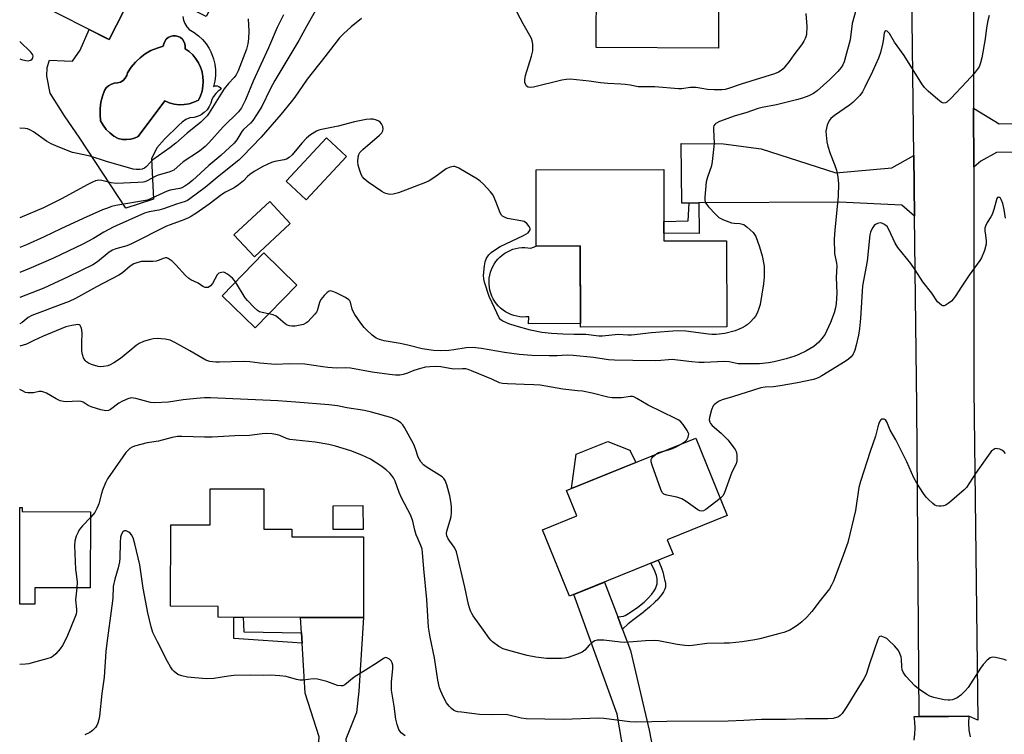
# Model space of a CAD drawing. Units: inches. Extents: x 1195769 to 1201769, y 533456 to 537457.
# Drawn here: x 1195769 to 1196099, y 535144 to 535383 of the extents above; entities that cross this region are included whole.
import ezdxf

# ---------------------------------------------------------------- set-up
doc = ezdxf.new("R2010")
doc.units = ezdxf.units.IN
doc.header["$MEASUREMENT"] = 0
for name, color, linetype in [('BLDG-Footprint', 5, 'Continuous'), ('CULTRL-Pad', 6, 'Continuous'), ('CULTRL-Swimming Pool in Ground', 4, 'Continuous'), ('TRANS-Driveway', 251, 'Continuous'), ('TRANS-Non Street Sidewalk', 7, 'Continuous'), ('TRANS-Road', 130, 'Continuous'), ('Undefined', 1, 'Continuous')]:
    doc.layers.add(name, color=color, linetype=linetype)

msp = doc.modelspace()

# ---------------------------------------------------------------- linework, layer by layer
at = {"layer": 'BLDG-Footprint'}
for points, elevation in [([(1195813.48, 535433.79), (1195823, 535429), (1195840.15, 535420.37), (1195834.88, 535409.89), (1195842.41, 535406.1), (1195831.35, 535384.12), (1195808.6, 535395.57), (1195798.97, 535376.43), (1195774.89, 535388.55), (1195781.92, 535402.52), (1195784.62, 535407.88), (1195777.45, 535411.21), (1195787.85, 535433.62), (1195795.73, 535429.96), (1195797.97, 535434.41), (1195800.85, 535440.14)], 369.68), ([(1196006.69, 535426.61), (1196006.6, 535408.39), (1196003.01, 535408.4), (1196002.84, 535373.53), (1195961.91, 535373.72), (1195962.02, 535395.53), (1195976.14, 535395.46), (1195976.23, 535414.28), (1195978.59, 535414.27), (1195978.65, 535426.74)], 363.34), ([(1195878.39, 535337.3), (1195864.87, 535322.79), (1195858.13, 535329.07), (1195871.65, 535343.58)], 359.6), ([(1195984.53, 535332.95), (1195984.58, 535309.04), (1196005.54, 535309.08), (1196005.6, 535280.26), (1195956.62, 535280.16), (1195956.57, 535307.34), (1195941.86, 535307.31), (1195941.8, 535332.86)], 360.78), ([(1195859.53, 535314.83), (1195847.52, 535303.69), (1195840.64, 535311.11), (1195852.65, 535322.25)], 358.65), ([(1195861.69, 535294.26), (1195847.77, 535279.94), (1195836.73, 535290.68), (1195850.65, 535304.99)], 357.84), ([(1195987.66, 535204.13), (1195952.97, 535190.06), (1195943.93, 535212.32), (1195955.42, 535216.98), (1195951.98, 535225.44), (1195995.27, 535243), (1196005.77, 535217.14), (1195985.69, 535208.99)], 355.57), ([(1195850.7, 535226.02), (1195850.68, 535212.53), (1195860.07, 535212.51), (1195860.07, 535209.99), (1195884.05, 535209.94), (1195884, 535182.97), (1195835.43, 535183.06), (1195835.44, 535186.7), (1195819.51, 535186.73), (1195819.56, 535214.01), (1195832.72, 535213.99), (1195832.75, 535226.06)], 351.18), ([(1195792.67, 535218.39), (1195792.62, 535192.86), (1195774.01, 535192.9), (1195774, 535187.43), (1195768.98, 535187.44), (1195768.99, 535219.78), (1195769.78, 535219.78), (1195769.78, 535218.43)], 352.76)]:
    msp.add_lwpolyline(points, close=True, dxfattribs=dict(at, elevation=elevation))
at = {"layer": 'CULTRL-Pad'}
for points in [[(1195956.57, 535307.34), (1195956.62, 535281.34), (1195939.29, 535281.23), (1195939.37, 535283.67), (1195938.36, 535283.56), (1195937.34, 535283.55), (1195936.33, 535283.62), (1195935.33, 535283.79), (1195934.34, 535284.04), (1195933.39, 535284.37), (1195932.46, 535284.79), (1195931.58, 535285.28), (1195930.74, 535285.85), (1195929.95, 535286.5), (1195929.23, 535287.2), (1195928.56, 535287.97), (1195927.97, 535288.79), (1195927.45, 535289.67), (1195927.01, 535290.58), (1195926.65, 535291.53), (1195926.38, 535292.51), (1195926.19, 535293.5), (1195926.08, 535294.51), (1195926.07, 535295.53), (1195926.14, 535296.54), (1195926.31, 535297.54), (1195926.56, 535298.52), (1195926.89, 535299.48), (1195927.31, 535300.41), (1195927.8, 535301.29), (1195928.37, 535302.13), (1195929.02, 535302.92), (1195929.72, 535303.64), (1195930.49, 535304.3), (1195931.32, 535304.9), (1195932.19, 535305.42), (1195933.1, 535305.86), (1195934.05, 535306.22), (1195935.03, 535306.49), (1195936.02, 535306.68), (1195937.03, 535306.78), (1195938.05, 535306.8), (1195939.06, 535306.72), (1195940.02, 535306.57), (1195941.86, 535307.31)], [(1195975.14, 535234.83), (1195953.69, 535226.13), (1195955.26, 535237.63), (1195965.79, 535241.85), (1195973.17, 535239.02)], [(1195883.89, 535212.48), (1195873.92, 535212.41), (1195873.87, 535220.4), (1195883.84, 535220.46)]]:
    msp.add_lwpolyline(points, close=True, dxfattribs=at)
msp.add_polyline3d([(1195823.55, 535384.19, 0), (1195823.77, 535382.95, 0), (1195824.22, 535381.78, 0), (1195824.88, 535380.71, 0), (1195825.72, 535379.78, 0), (1195827.33, 535378.82, 0), (1195828.82, 535377.69, 0), (1195830.17, 535376.4, 0), (1195831.36, 535374.96, 0), (1195832.39, 535373.39, 0), (1195832.94, 535372.28, 0), (1195833.22, 535371.72, 0), (1195833.85, 535369.96, 0), (1195834.28, 535368.14, 0), (1195834.5, 535366.28, 0), (1195834.5, 535364.41, 0), (1195834.29, 535362.55, 0), (1195833.87, 535360.73, 0), (1195834.45, 535360.92, 0), (1195835.06, 535360.91, 0), (1195835.64, 535360.71, 0), (1195836.12, 535360.33, 0), (1195836.45, 535359.81, 0), (1195835.45, 535359.15, 0), (1195834.58, 535358.34, 0), (1195833.85, 535357.38, 0), (1195833.29, 535356.32, 0), (1195832.92, 535355.18, 0), (1195832.41, 535353.99, 0), (1195831.69, 535352.9, 0), (1195830.78, 535351.96, 0), (1195829.72, 535351.19, 0), (1195828.54, 535350.63, 0), (1195827.28, 535350.3, 0), (1195825.98, 535350.19, 0), (1195824.58, 535349.63, 0), (1195823.33, 535348.82, 0), (1195822.24, 535347.78, 0), (1195817.4, 535343.11, 0), (1195814.9, 535340.18, 0), (1195813.07, 535336.54, 0), (1195813.82, 535323.02, 0), (1195804.46, 535320.04, 0), (1195789.07, 535343.44, 0), (1195783.96, 535350.89, 0), (1195779.18, 535358.51, 0), (1195778.1, 535364.2, 0), (1195778.15, 535367.04, 0), (1195778.97, 535369.57, 0), (1195783.96, 535369.3, 0), (1195786.7, 535369.25, 0), (1195789.21, 535372.93, 0), (1195792.2, 535379.84, 0), (1195797.96, 535376.94, 0), (1195798.97, 535376.43, 0), (1195808.6, 535395.56, 0)], dxfattribs=at)
msp.add_polyline3d([(1195828.79, 535356.17, 0), (1195829.5, 535357.64, 0), (1195830.01, 535359.19, 0), (1195830.32, 535360.79, 0), (1195830.43, 535362.42, 0), (1195830.32, 535364.04, 0), (1195830.06, 535365.42, 0), (1195830.01, 535365.64, 0), (1195829.51, 535367.19, 0), (1195828.81, 535368.66, 0), (1195827.92, 535370.03, 0), (1195826.88, 535371.28, 0), (1195825.68, 535372.38, 0), (1195824.35, 535373.32, 0), (1195824.41, 535374.18, 0), (1195824.27, 535375.04, 0), (1195823.94, 535375.83, 0), (1195823.42, 535376.53, 0), (1195822.77, 535377.09, 0), (1195821.99, 535377.48, 0), (1195821.15, 535377.68, 0), (1195820.29, 535377.68, 0), (1195819.45, 535377.48, 0), (1195818.68, 535377.09, 0), (1195818.02, 535376.52, 0), (1195817.51, 535375.82, 0), (1195817.18, 535375.03, 0), (1195817.04, 535374.17, 0), (1195814.94, 535373.57, 0), (1195812.93, 535372.72, 0), (1195811.03, 535371.64, 0), (1195809.28, 535370.34, 0), (1195807.95, 535369.08, 0), (1195807.69, 535368.84, 0), (1195806.29, 535367.17, 0), (1195805.1, 535365.34, 0), (1195804.82, 535364.35, 0), (1195804.29, 535363.46, 0), (1195803.57, 535362.74, 0), (1195802.68, 535362.21, 0), (1195801.69, 535361.93, 0), (1195800.65, 535361.82, 0), (1195799.66, 535361.5, 0), (1195798.76, 535360.97, 0), (1195797.98, 535360.28, 0), (1195797.37, 535359.43, 0), (1195796.67, 535357.47, 0), (1195796.19, 535355.45, 0), (1195795.93, 535353.38, 0), (1195795.88, 535351.3, 0), (1195796.06, 535349.23, 0), (1195796.9, 535347.74, 0), (1195797.94, 535346.37, 0), (1195799.14, 535345.16, 0), (1195800.51, 535344.11, 0), (1195801.99, 535343.26, 0), (1195803.34, 535342.99, 0), (1195804.72, 535342.93, 0), (1195806.09, 535343.09, 0), (1195807.41, 535343.45, 0), (1195808.66, 535344.02, 0), (1195817.53, 535355.93, 0), (1195819.06, 535355.26, 0), (1195820.68, 535354.81, 0), (1195822.35, 535354.6, 0), (1195824.03, 535354.64, 0), (1195825.69, 535354.92, 0), (1195827.29, 535355.43, 0)], close=True, dxfattribs=at)
at = {"layer": 'CULTRL-Swimming Pool in Ground'}
msp.add_lwpolyline([(1195828.79, 535356.17), (1195827.29, 535355.43), (1195825.69, 535354.92), (1195824.03, 535354.64), (1195822.35, 535354.6), (1195820.68, 535354.81), (1195819.06, 535355.26), (1195817.53, 535355.93), (1195808.66, 535344.02), (1195807.41, 535343.45), (1195806.09, 535343.09), (1195804.72, 535342.93), (1195803.34, 535342.99), (1195801.99, 535343.26), (1195800.51, 535344.11), (1195799.14, 535345.16), (1195797.94, 535346.37), (1195796.9, 535347.74), (1195796.06, 535349.23), (1195795.88, 535351.3), (1195795.93, 535353.38), (1195796.19, 535355.45), (1195796.67, 535357.47), (1195797.37, 535359.43), (1195797.98, 535360.28), (1195798.76, 535360.97), (1195799.66, 535361.5), (1195800.65, 535361.82), (1195801.69, 535361.93), (1195802.68, 535362.21), (1195803.57, 535362.74), (1195804.29, 535363.46), (1195804.82, 535364.35), (1195805.1, 535365.34), (1195806.29, 535367.17), (1195807.69, 535368.84), (1195807.95, 535369.08), (1195809.28, 535370.34), (1195811.03, 535371.64), (1195812.93, 535372.72), (1195814.94, 535373.57), (1195817.04, 535374.17), (1195817.18, 535375.03), (1195817.51, 535375.82), (1195818.02, 535376.52), (1195818.68, 535377.09), (1195819.45, 535377.48), (1195820.29, 535377.68), (1195821.15, 535377.68), (1195821.99, 535377.48), (1195822.77, 535377.09), (1195823.42, 535376.53), (1195823.94, 535375.83), (1195824.27, 535375.04), (1195824.41, 535374.18), (1195824.35, 535373.32), (1195825.68, 535372.38), (1195826.88, 535371.28), (1195827.92, 535370.03), (1195828.81, 535368.66), (1195829.51, 535367.19), (1195830.01, 535365.64), (1195830.06, 535365.42), (1195830.32, 535364.04), (1195830.43, 535362.42), (1195830.32, 535360.79), (1195830.01, 535359.19), (1195829.5, 535357.64)], close=True, dxfattribs=at)
at = {"layer": 'TRANS-Driveway'}
for points in [[(1196145.88, 535339.97), (1196142.95, 535339.88), (1196105.4, 535338.76), (1196095.93, 535338.59), (1196090.63, 535335.75), (1196088.26, 535333.7), (1196088.23, 535353.47), (1196096.75, 535348.18), (1196130.07, 535348.99), (1196132.56, 535351.22), (1196134.99, 535355.22), (1196141.19, 535367.35), (1196152.66, 535364.25), (1196150.8, 535350.44), (1196150.88, 535340.11)], [(1196068.22, 535337.6), (1196068.46, 535317.36), (1196064.25, 535320.95), (1196043.25, 535322.02), (1195996.29, 535321.73), (1195993.08, 535321.71), (1195990.54, 535321.69), (1195990.38, 535341.61), (1196004.55, 535341.54), (1196017.18, 535339.81), (1196042.13, 535331.84), (1196060.91, 535333.46)], [(1195969.14, 535183.18), (1195970.73, 535178.99), (1195973.38, 535171.98), (1195979.62, 535145.21), (1195982.53, 535130.36), (1195986.46, 535124), (1195966.37, 535123.61), (1195970.42, 535128.73), (1195971.33, 535130.58), (1195971.56, 535131.97), (1195971.18, 535137.58), (1195968.91, 535150.66), (1195954.46, 535190.66), (1195964.73, 535194.83)], [(1195883.45, 535123.61), (1195860.93, 535123.72), (1195866.08, 535126.46), (1195868.34, 535129.73), (1195869.21, 535142.99), (1195864.58, 535157.65), (1195863.51, 535174.4), (1195863.3, 535177.82), (1195862.97, 535183.01), (1195884, 535182.97), (1195882.46, 535158.27), (1195881.66, 535151.21), (1195878.12, 535142.22), (1195879.15, 535130.57)]]:
    msp.add_lwpolyline(points, close=True, dxfattribs=at)
at = {"layer": 'TRANS-Non Street Sidewalk'}
for points in [[(1195993.08, 535321.71), (1195996.29, 535321.73), (1195996.4, 535311.56), (1195984.57, 535311.64), (1195984.56, 535315.55), (1195992.68, 535315.78)], [(1195970.73, 535178.99), (1195969.14, 535183.18), (1195969.15, 535183.18), (1195970.15, 535183.27), (1195971.04, 535183.41), (1195971.09, 535183.42), (1195971.65, 535183.64), (1195972.69, 535184.26), (1195972.73, 535184.29), (1195973.13, 535184.56), (1195975.88, 535186.47), (1195977.47, 535187.71), (1195977.56, 535187.79), (1195977.97, 535188.15), (1195979.34, 535189.48), (1195980.52, 535190.81), (1195981.32, 535191.9), (1195981.85, 535192.84), (1195981.91, 535192.96), (1195981.92, 535192.99), (1195982.03, 535193.27), (1195982.29, 535194.2), (1195982.38, 535195.14), (1195982.37, 535195.19), (1195982.38, 535195.32), (1195982.32, 535195.93), (1195982.07, 535197.02), (1195981.54, 535198.44), (1195980.32, 535201.02), (1195980.26, 535201.13), (1195982.72, 535202.13), (1195983.14, 535201.15), (1195983.89, 535199.31), (1195983.92, 535199.25), (1195983.94, 535199.17), (1195984.22, 535198.26), (1195984.94, 535195.13), (1195984.96, 535195.04), (1195984.97, 535195.01), (1195985.09, 535194.41), (1195985.17, 535193.52), (1195985.17, 535193.47), (1195985.16, 535193.37), (1195985.14, 535193.18), (1195984.93, 535192.44), (1195984.48, 535191.54), (1195983.77, 535190.51), (1195982.69, 535189.22), (1195982.62, 535189.14), (1195982.52, 535189.04), (1195981.68, 535188.18), (1195979.77, 535186.42), (1195977.88, 535184.84), (1195977.78, 535184.76), (1195977.68, 535184.69), (1195974.47, 535182.35), (1195973.05, 535181.23), (1195972.96, 535181.15), (1195972.91, 535181.11), (1195972.63, 535180.86), (1195970.77, 535179.04)], [(1195863.3, 535177.82), (1195863.51, 535174.4), (1195840.64, 535175.93), (1195840.66, 535183.06), (1195843.83, 535183.05), (1195844.01, 535178.23)]]:
    msp.add_lwpolyline(points, close=True, dxfattribs=at)
at = {"layer": 'TRANS-Road'}
for points in [[(1196088.17, 535401.14), (1196088.2, 535380.31), (1196088.23, 535353.47), (1196088.26, 535333.7), (1196088.36, 535259.36), (1196089.61, 535148.63), (1196086.65, 535149.93), (1196079.79, 535149.89), (1196070.02, 535149.84), (1196069.19, 535253.77), (1196068.46, 535317.36), (1196068.22, 535337.6), (1196067.5, 535401.06)], [(1196068.3, 535141.9), (1196068.59, 535143.93), (1196068.7, 535145.98), (1196068.59, 535148.03), (1196068.34, 535149.83), (1196070.02, 535149.84), (1196079.79, 535149.89), (1196086.65, 535149.93), (1196086.56, 535147.6), (1196086.69, 535145.28), (1196087.05, 535142.98)]]:
    msp.add_lwpolyline(points, dxfattribs=at)
at = {"layer": 'Undefined'}
for points, elevation in [([(1196048.9, 535386.59), (1196047.62, 535381.84), (1196046.92, 535376.34), (1196045.41, 535370.68), (1196044.89, 535369.01), (1196044.43, 535368), (1196043.88, 535367.07), (1196042.83, 535365.74), (1196040.11, 535363.05), (1196035.86, 535359.31), (1196034.67, 535358.41), (1196033.09, 535357.54), (1196030.94, 535356.76), (1196028.97, 535356.21), (1196022.26, 535354.62), (1196017.51, 535353.74), (1196016.12, 535353.39), (1196012.06, 535351.85), (1196008.44, 535350.85), (1196003.2, 535349.01), (1196002, 535348.36), (1196001.62, 535348.01), (1196001.34, 535347.6), (1196001.19, 535347.11), (1196001.14, 535346.29), (1196001.36, 535341.64), (1196001.24, 535339.62), (1196000.73, 535335.57), (1196000.49, 535334.14), (1195999.16, 535330.4), (1195998.76, 535328.75), (1195998.29, 535323.68), (1195998.29, 535322.8), (1195998.45, 535322.01), (1195998.79, 535321.3), (1195999.51, 535320.4), (1196001.92, 535317.84), (1196003, 535316.89), (1196004.53, 535316.12), (1196007.25, 535315.11), (1196008.07, 535314.97), (1196010, 535314.85), (1196011.3, 535314.52), (1196012.49, 535313.68), (1196014.43, 535311.83), (1196014.96, 535311.16), (1196015.37, 535310.45), (1196016.61, 535307.09), (1196017.49, 535304.02), (1196018.13, 535300.58), (1196018.18, 535296.92), (1196017.95, 535294.64), (1196016.8, 535287.76), (1196016.38, 535286.42), (1196015.75, 535284.85), (1196015.23, 535283.87), (1196014.71, 535283.18), (1196013.52, 535281.9), (1196012.46, 535280.92), (1196011.77, 535280.44), (1196010.79, 535279.92), (1196008.49, 535278.92), (1196004.95, 535278), (1196002.05, 535277.75), (1196000.59, 535277.73), (1195999.48, 535277.8), (1195991.93, 535278.83), (1195989.04, 535278.94), (1195980.39, 535278.22), (1195973.73, 535277.52), (1195972.56, 535277.49), (1195969.27, 535277.66), (1195964.04, 535277.19), (1195962.86, 535277.15), (1195958.41, 535277.69), (1195954.57, 535277.69), (1195950.77, 535277.79), (1195947.01, 535278), (1195943.77, 535278.39), (1195939.94, 535279.19), (1195935.15, 535280.45), (1195932.74, 535281.27), (1195930.64, 535282.15), (1195929.96, 535282.64), (1195929.46, 535283.31), (1195927.07, 535288.29), (1195926.16, 535290.45), (1195924.53, 535295.22), (1195924.27, 535296.36), (1195924.25, 535297.5), (1195924.52, 535300.66), (1195924.78, 535302.01), (1195925.27, 535303.2), (1195926.01, 535304.32), (1195926.74, 535305.12), (1195927.84, 535305.95), (1195929.76, 535307.13), (1195937.6, 535310.88), (1195938.39, 535311.29), (1195939.11, 535311.78), (1195939.65, 535312.36), (1195939.83, 535312.79), (1195939.8, 535313.22), (1195939.51, 535313.88), (1195938.68, 535314.89), (1195938.28, 535315.22), (1195937.8, 535315.48), (1195936.66, 535315.79), (1195932.19, 535316.54), (1195931.43, 535316.81), (1195930.56, 535317.33), (1195930.2, 535317.66), (1195929.75, 535318.38), (1195928.31, 535322.25), (1195927.4, 535324.29), (1195926.56, 535325.45), (1195924.2, 535328.04), (1195923.14, 535329.04), (1195922.17, 535329.71), (1195915.97, 535333.33), (1195914.66, 535333.9), (1195914.12, 535333.95), (1195913.58, 535333.87), (1195912.75, 535333.61), (1195911.69, 535333.12), (1195907.95, 535330.39), (1195906.04, 535329.19), (1195904.84, 535328.53), (1195895.81, 535325.12), (1195893.96, 535324.64), (1195892.89, 535324.57), (1195891.48, 535324.88), (1195890.95, 535325.1), (1195890.18, 535325.54), (1195885.58, 535328.66), (1195884.28, 535329.82), (1195883.74, 535330.5), (1195883.32, 535331.28), (1195882.56, 535333.23), (1195882.26, 535334.38), (1195882.19, 535335.5), (1195882.31, 535337.17), (1195882.5, 535337.96), (1195882.84, 535338.59), (1195883.79, 535339.61), (1195889.37, 535344.38), (1195890.14, 535345.21), (1195890.51, 535345.88), (1195890.62, 535346.57), (1195890.52, 535347.29), (1195890.09, 535348.21), (1195889.61, 535348.81), (1195889.16, 535349.15), (1195888.38, 535349.5), (1195887.24, 535349.75), (1195886.37, 535349.83), (1195884.89, 535349.66), (1195881.09, 535348.9), (1195875.55, 535347.43), (1195870, 535346.32), (1195869.15, 535346.07), (1195868.36, 535345.71), (1195866.34, 535344.52), (1195865.01, 535343.43), (1195863.41, 535341.77), (1195860.17, 535337.86), (1195859.12, 535336.9), (1195858.23, 535336.44), (1195857.48, 535336.18), (1195854.33, 535335.6), (1195853.21, 535335.29), (1195850.31, 535333.89), (1195847.47, 535332.3), (1195846.05, 535331.31), (1195845.23, 535330.56), (1195843.86, 535329.1), (1195842.24, 535327.83), (1195840.76, 535326.85), (1195837.89, 535325.33), (1195836.68, 535324.58), (1195832.42, 535321.36), (1195827.94, 535318.22), (1195826.44, 535317.29), (1195825.44, 535316.74), (1195823.97, 535316.08), (1195819.36, 535314.43), (1195818.17, 535313.94), (1195806.46, 535308.01), (1195804.85, 535307.39), (1195801.11, 535306.35), (1195800.05, 535305.95), (1195798.9, 535305.25), (1195795, 535302.06), (1195793.46, 535301.06), (1195785.18, 535297.01), (1195778.72, 535293.97), (1195777.04, 535293.25), (1195768.99, 535290.14)], 360), ([(1195869.8, 535389.23), (1195865.1, 535381.06), (1195862.37, 535376.06), (1195854.4, 535362.72), (1195852.86, 535359.83), (1195850, 535354.06), (1195849.29, 535352.76), (1195848.48, 535351.51), (1195846.96, 535349.33), (1195846.22, 535348.41), (1195843.86, 535346.3), (1195843.29, 535345.68), (1195841.69, 535342.81), (1195840.79, 535341.7), (1195836.3, 535337.62), (1195832.25, 535334.3), (1195826.81, 535329.24), (1195825.22, 535327.97), (1195824.26, 535327.32), (1195823.29, 535326.85), (1195822.53, 535326.59), (1195819.35, 535326), (1195818.29, 535325.69), (1195813, 535323.18), (1195811.73, 535322.68), (1195801.13, 535320.84), (1195799.71, 535320.5), (1195798.34, 535320.03), (1195796.71, 535319.39), (1195790.19, 535316.53), (1195782.7, 535313.1), (1195777.2, 535310.44), (1195771.23, 535307.67), (1195769, 535306.79)], 364), ([(1196032.07, 535385.17), (1196032.36, 535382.2), (1196032.39, 535380.75), (1196032.26, 535378.16), (1196032.1, 535377.33), (1196031.91, 535376.83), (1196031.4, 535375.85), (1196030.63, 535374.67), (1196028.1, 535371.36), (1196026.54, 535369.08), (1196025.1, 535367.29), (1196024.52, 535366.66), (1196023.88, 535366.11), (1196022.9, 535365.51), (1196021.59, 535364.9), (1196010.42, 535361.47), (1196006.25, 535360), (1196005.13, 535359.75), (1196003.98, 535359.62), (1196001.4, 535359.61), (1195999.14, 535359.71), (1195995.4, 535360.33), (1195994.24, 535360.43), (1195993.39, 535360.39), (1195990.62, 535359.98), (1195989.46, 535359.9), (1195981.57, 535360.59), (1195976.99, 535360.55), (1195975.95, 535360.65), (1195973.31, 535361.16), (1195971.62, 535361.37), (1195970.2, 535361.5), (1195965.87, 535361.68), (1195963.32, 535361.97), (1195959.58, 535362.54), (1195953.27, 535363.13), (1195951.89, 535363.09), (1195950.48, 535362.86), (1195940.94, 535360.47), (1195939.88, 535360.35), (1195939.2, 535360.46), (1195938.61, 535360.88), (1195938.33, 535361.3), (1195938.08, 535362.1), (1195938.01, 535362.96), (1195938.29, 535364.4), (1195940.27, 535370.92), (1195940.7, 535372.63), (1195940.76, 535373.47), (1195940.67, 535374.86), (1195940.5, 535375.97), (1195940.26, 535376.77), (1195939.72, 535377.82), (1195937.44, 535381.66), (1195934.34, 535387.61)], 362), ([(1195883.42, 535383.44), (1195879.87, 535380.74), (1195877.38, 535378.39), (1195876.07, 535376.97), (1195871.16, 535370.6), (1195865.16, 535363.2), (1195861.05, 535357.19), (1195859.86, 535355.61), (1195856.43, 535351.34), (1195849.76, 535343.79), (1195843.55, 535337.25), (1195842.33, 535336.09), (1195835.75, 535330.86), (1195831.07, 535326.93), (1195825.9, 535323.07), (1195825.16, 535322.61), (1195824.37, 535322.25), (1195821.42, 535321.35), (1195817.11, 535319.73), (1195815.58, 535319.34), (1195812.34, 535318.8), (1195810.81, 535318.29), (1195800.32, 535313.64), (1195797.19, 535311.91), (1195793.72, 535309.86), (1195790.17, 535307.98), (1195780.25, 535303.25), (1195772.81, 535300.01), (1195768.99, 535298.5)], 362), ([(1195857.23, 535384.73), (1195855.2, 535380.51), (1195852.24, 535373.62), (1195847.15, 535362.51), (1195844.51, 535356.21), (1195843.2, 535353.55), (1195842.2, 535352.21), (1195837.09, 535347.17), (1195832.25, 535341.82), (1195831.06, 535340.62), (1195829.13, 535339.07), (1195823.7, 535335.51), (1195820.56, 535332.74), (1195820.07, 535332.46), (1195819.26, 535332.15), (1195815.04, 535330.91), (1195814.07, 535330.47), (1195811.66, 535329.13), (1195810.86, 535328.81), (1195810.3, 535328.69), (1195808.56, 535328.55), (1195801.24, 535328.29), (1195799.61, 535328.5), (1195796.49, 535329.3), (1195795.49, 535329.35), (1195794.39, 535329.11), (1195793.32, 535328.67), (1195791.8, 535327.89), (1195782.93, 535323.1), (1195776.95, 535320.14), (1195769, 535316.73)], 366), ([(1195845.46, 535383.4), (1195845.64, 535379.28), (1195845.52, 535376.7), (1195845.3, 535375.02), (1195844.85, 535373.16), (1195844.39, 535371.8), (1195842.11, 535366), (1195841.48, 535364.67), (1195840.8, 535363.76), (1195838.84, 535361.77), (1195837.39, 535359.95), (1195832.37, 535351.89), (1195831.7, 535350.92), (1195830.76, 535349.84), (1195829.59, 535348.75), (1195825.07, 535345.13), (1195821.26, 535341.79), (1195819.25, 535340.15), (1195813.59, 535336.17), (1195812.77, 535335.41), (1195811.34, 535333.83), (1195810.74, 535333.34), (1195810.01, 535333.03), (1195809.17, 535332.9), (1195808.01, 535332.88), (1195806.94, 535333.04), (1195798.09, 535335.62), (1195792.57, 535337.42), (1195787.74, 535338.38), (1195786.7, 535338.65), (1195781.89, 535340.49), (1195779.48, 535341.54), (1195777.97, 535342.47), (1195773.57, 535345.55), (1195772.33, 535346.24), (1195771.59, 535346.52), (1195770.8, 535346.71), (1195769, 535346.8)], 368), ([(1196093.43, 535384.52), (1196093.01, 535382.86), (1196092.55, 535380.36), (1196092.06, 535376.72), (1196091, 535370.3), (1196090.58, 535368.63), (1196090.05, 535367.35), (1196089.44, 535366.43), (1196088.41, 535365.11), (1196085.91, 535362.23), (1196080.62, 535356.7), (1196079.32, 535355.5), (1196078.85, 535355.23), (1196078.28, 535355.12), (1196077.84, 535355.22), (1196077.37, 535355.47), (1196076.22, 535356.38), (1196073.07, 535359.15), (1196071.8, 535360.39), (1196070.94, 535361.59), (1196064.95, 535371.13), (1196061.8, 535375.61), (1196060.04, 535378.46), (1196059.34, 535379.2), (1196058.83, 535379.38), (1196058.58, 535379.18), (1196058.3, 535378.56), (1196058, 535376), (1196057.8, 535374.9), (1196057.06, 535372.12), (1196056.44, 535370.2), (1196054.45, 535365.76), (1196051.85, 535360.47), (1196051.01, 535358.92), (1196050.11, 535357.74), (1196047.82, 535355.38), (1196046.66, 535354.51), (1196041.65, 535351.04), (1196040.43, 535349.95), (1196039.78, 535349.09), (1196039.26, 535347.77), (1196038.82, 535345.81), (1196038.85, 535344.41), (1196039.11, 535342.16), (1196039.42, 535340.78), (1196040.2, 535338.34), (1196041.68, 535334.61), (1196042.34, 535332.68), (1196042.79, 535330.45), (1196043.07, 535328.19), (1196042.91, 535324), (1196041.77, 535312.65), (1196041.58, 535309.77), (1196041.63, 535304.85), (1196042.33, 535301.57), (1196042.43, 535300.69), (1196042.22, 535296.73), (1196042.52, 535291.51), (1196042.28, 535288.06), (1196042, 535286.65), (1196041.54, 535284.98), (1196040.37, 535281.69), (1196039.06, 535278.84), (1196038.52, 535277.84), (1196037.88, 535276.88), (1196036.41, 535275.1), (1196034.78, 535273.7), (1196032.1, 535272.11), (1196029.74, 535270.97), (1196028.36, 535270.44), (1196025.55, 535269.56), (1196021.49, 535268.58), (1196019.54, 535268.21), (1196016.55, 535267.86), (1196011.47, 535267.83), (1196009.49, 535267.91), (1196006.46, 535268.5), (1196004.77, 535268.67), (1195998.04, 535268.37), (1195996.33, 535268.37), (1195993.98, 535268.52), (1195989.11, 535269.16), (1195987.4, 535269.3), (1195986.11, 535269.25), (1195983.52, 535268.99), (1195981.82, 535268.94), (1195974.2, 535268.96), (1195968.01, 535269.09), (1195966.05, 535269.25), (1195960.99, 535270.02), (1195954.23, 535270.69), (1195952.25, 535270.74), (1195948.88, 535270.57), (1195946.24, 535270.53), (1195940.35, 535270.72), (1195936.12, 535271.04), (1195931.23, 535271.63), (1195923.51, 535273.02), (1195920.66, 535273.31), (1195918.43, 535273.23), (1195914.28, 535272.52), (1195912.57, 535272.34), (1195909.71, 535272.18), (1195907.5, 535272.33), (1195903.65, 535272.95), (1195898.94, 535274.12), (1195896.35, 535274.67), (1195891.02, 535275.53), (1195889.35, 535275.99), (1195888.3, 535276.43), (1195886.93, 535277.46), (1195885.01, 535279.23), (1195884.24, 535280.1), (1195883.2, 535281.53), (1195881.18, 535284.43), (1195880.59, 535285.44), (1195880.28, 535286.2), (1195879.67, 535288.5), (1195879.47, 535288.94), (1195879.17, 535289.33), (1195878.02, 535290.09), (1195874.85, 535291.65), (1195873.8, 535292.11), (1195873.05, 535292.28), (1195872.58, 535292.2), (1195871.93, 535291.77), (1195870.91, 535290.75), (1195869.77, 535289.42), (1195869.27, 535288.41), (1195868.54, 535285.67), (1195868.29, 535285.17), (1195867.79, 535284.49), (1195865.38, 535281.97), (1195864.71, 535281.45), (1195863.97, 535281.1), (1195862.9, 535280.79), (1195861.17, 535280.49), (1195860.03, 535280.45), (1195859.24, 535280.6), (1195858.49, 535280.86), (1195857.78, 535281.26), (1195855.48, 535283.31), (1195854.81, 535283.8), (1195853.85, 535284.23), (1195852.3, 535284.6)], 358), ([(1195769, 535370.02), (1195769.63, 535369.77), (1195771.04, 535369.37), (1195771.84, 535369.35), (1195772.59, 535369.5), (1195773.13, 535369.86), (1195773.43, 535370.39), (1195773.48, 535370.87), (1195773.36, 535371.32), (1195772.76, 535372.16), (1195769, 535375.79)], 368), ([(1196098.88, 535316.65), (1196098.42, 535319.49), (1196097.99, 535321.56), (1196097.49, 535322.89), (1196097.2, 535323.3), (1196096.9, 535323.55), (1196096.44, 535323.62), (1196096.28, 535323.53), (1196096.05, 535323.18), (1196095.06, 535319.57), (1196094.47, 535317.89), (1196094.05, 535317.11), (1196092.74, 535315.15), (1196092.2, 535314.02), (1196092.05, 535313.24), (1196092.04, 535312.4), (1196092.17, 535310.99), (1196092.48, 535309.06), (1196092.48, 535307.96), (1196091.87, 535305.79), (1196090.92, 535303.41), (1196090.3, 535302.44), (1196086.72, 535297.54), (1196084.27, 535293.91), (1196082.11, 535290.45), (1196081.44, 535289.5), (1196080.86, 535288.89), (1196079.75, 535288.03), (1196079.06, 535287.6), (1196078.37, 535287.33), (1196077.91, 535287.34), (1196077.44, 535287.55), (1196076.77, 535288.05), (1196076.2, 535288.69), (1196074.27, 535291.5), (1196071.26, 535295.38), (1196068.69, 535299.36), (1196067.22, 535301.46), (1196062.9, 535306.78), (1196062, 535308.32), (1196059.92, 535312.85), (1196059.31, 535313.8), (1196058.91, 535314.18), (1196058.23, 535314.65), (1196057.5, 535314.99), (1196057.01, 535315.08), (1196056.53, 535315.02), (1196056.06, 535314.86), (1196055.38, 535314.47), (1196054.98, 535314.14), (1196054.48, 535313.47), (1196054.08, 535312.72), (1196053.75, 535311.92), (1196053.54, 535311.07), (1196052.62, 535302.26), (1196051.06, 535293.97), (1196050.35, 535283.11), (1196050.03, 535279.76), (1196049.71, 535277.53), (1196048.97, 535274.09), (1196048.47, 535272.42), (1196047.89, 535271.11), (1196047.23, 535270.23), (1196046.42, 535269.47), (1196045.21, 535268.66), (1196037.44, 535263.87), (1196036.47, 535263.31), (1196035.7, 535262.97), (1196034.61, 535262.67), (1196029.3, 535261.56), (1196023.55, 535260.47), (1196021.31, 535260.2), (1196018.46, 535260.11), (1196017.07, 535259.86), (1196007.51, 535256.84), (1196004.11, 535255.85), (1196003.04, 535255.34), (1196002.03, 535254.74), (1196001.36, 535254.21), (1196001.03, 535253.78), (1196000.53, 535252.47), (1195999.89, 535249.94), (1195999.79, 535249.12), (1195999.92, 535248.36), (1196000.18, 535247.89), (1196000.72, 535247.25), (1196003.73, 535244.7), (1196005.02, 535243.48), (1196006, 535242.41), (1196008.4, 535239.22), (1196008.77, 535238.49), (1196008.97, 535237.41), (1196008.98, 535235.45), (1196008.75, 535234.4), (1196007.33, 535231.64), (1196004.75, 535224.48), (1196004.34, 535223.74), (1196003.45, 535222.84)], 356), ([(1195841.22, 535295.3), (1195840.77, 535295.94), (1195840.18, 535296.59), (1195838.54, 535297.88), (1195837.55, 535298.43), (1195837.05, 535298.53), (1195836.57, 535298.5), (1195835.65, 535298.18), (1195835.11, 535297.67), (1195833.54, 535294.76), (1195832.87, 535293.95), (1195832.03, 535293.47), (1195831.57, 535293.38), (1195831.06, 535293.45), (1195830.32, 535293.8), (1195828.68, 535294.89), (1195826.3, 535295.99), (1195825.57, 535296.44), (1195824.5, 535297.46), (1195821.27, 535301.03), (1195820.02, 535302.29), (1195818.71, 535303.19), (1195818.24, 535303.35), (1195817.76, 535303.37), (1195817.04, 535303.18), (1195815.62, 535302.53), (1195814.67, 535302.23), (1195813.6, 535302.11), (1195810.84, 535302.16), (1195809.8, 535302.1), (1195808.5, 535301.82), (1195807.18, 535301.33), (1195805.96, 535300.55), (1195803.35, 535298.33), (1195802.15, 535297.51), (1195794.68, 535293.63), (1195787.61, 535289.8), (1195785.51, 535288.8), (1195783.45, 535287.93), (1195773, 535284.06), (1195771.82, 535283.37), (1195769.76, 535281.67), (1195769.02, 535281.26), (1195768.99, 535281.25)], 358), ([(1195852.3, 535284.6), (1195850.11, 535285.07), (1195849.29, 535285.34), (1195848.56, 535285.77), (1195847.47, 535286.74), (1195845.18, 535289.06), (1195844.43, 535289.96), (1195841.22, 535295.3)], 358), ([(1195990.48, 535241.06), (1195991.72, 535241.86), (1195992.28, 535242.45), (1195992.74, 535243.37), (1195992.86, 535243.86), (1195992.88, 535244.34), (1195992.74, 535244.85), (1195992.34, 535245.6), (1195990.98, 535247.55), (1195990.22, 535248.44), (1195989.54, 535248.98), (1195988.51, 535249.55), (1195979.36, 535254), (1195975.57, 535256.33), (1195974.53, 535256.84), (1195974.05, 535256.96), (1195973.4, 535256.99), (1195970.37, 535256.49), (1195967.28, 535256.51), (1195965.83, 535256.75), (1195960.62, 535258.04), (1195957.4, 535258.68), (1195955.7, 535258.9), (1195950.72, 535259.35), (1195943.16, 535260.75), (1195941.11, 535260.89), (1195937.86, 535260.94), (1195932.27, 535261.16), (1195930.53, 535261.3), (1195929.56, 535261.56), (1195927.02, 535262.77), (1195920.19, 535265.56), (1195919.09, 535265.97), (1195918.25, 535266.18), (1195917.21, 535266.23), (1195914.22, 535266.06), (1195909.92, 535266.93), (1195908.31, 535267.03), (1195906.22, 535266.9), (1195904.8, 535266.72), (1195903.15, 535266.34), (1195900.94, 535265.61), (1195898.79, 535264.72), (1195897.38, 535264.28), (1195896.24, 535264.14), (1195894.81, 535264.12), (1195892.8, 535264.28), (1195886.91, 535265.1), (1195879.7, 535266.4), (1195878.11, 535266.51), (1195874.98, 535266.48), (1195872.13, 535266.69), (1195870.42, 535266.87), (1195864.43, 535267.74), (1195859.45, 535267.84), (1195854.64, 535267.69), (1195849.35, 535268.13), (1195845.97, 535268.56), (1195843.79, 535268.69), (1195835.81, 535268.4), (1195834.64, 535268.42), (1195832.63, 535268.71), (1195831.27, 535269.16), (1195825.92, 535272.24), (1195820.92, 535274.97), (1195819.31, 535275.75), (1195817.72, 535276.11), (1195815.04, 535276.32), (1195813.64, 535276.24), (1195812.27, 535275.93), (1195810.39, 535275.34), (1195808.94, 535274.67), (1195808.02, 535274.05), (1195805.89, 535272.19), (1195802.7, 535269.71), (1195800.54, 535268.25), (1195799.28, 535267.55), (1195798.46, 535267.26), (1195797.01, 535266.98), (1195796.14, 535266.92), (1195795.28, 535267), (1195793.05, 535267.62), (1195792, 535268.07), (1195791.33, 535268.56), (1195790.95, 535268.96), (1195790.36, 535269.92), (1195789.98, 535270.96), (1195789.8, 535272.27), (1195789.78, 535275.12), (1195789.92, 535278.07), (1195789.81, 535279.24), (1195789.61, 535280.06), (1195789.28, 535280.72), (1195788.92, 535280.95), (1195788.44, 535281.02), (1195786.44, 535280.76), (1195784.43, 535280.24), (1195776.61, 535277.06), (1195773.69, 535275.74), (1195771.21, 535274.49), (1195768.99, 535273.8)], 356), ([(1196098.92, 535237.89), (1196098.36, 535238.5), (1196097.7, 535238.94), (1196096.97, 535239.27), (1196096.22, 535239.48), (1196095.73, 535239.5), (1196095.29, 535239.39), (1196094.66, 535239.04), (1196094.28, 535238.72), (1196093.74, 535238.09), (1196092.13, 535235.7), (1196088.84, 535231.2), (1196085.85, 535226.51), (1196085.12, 535225.66), (1196080.17, 535221.46), (1196078.98, 535220.63), (1196078.21, 535220.35), (1196077.38, 535220.24), (1196076.56, 535220.23), (1196075.77, 535220.38), (1196075.29, 535220.61), (1196074.62, 535221.1), (1196073.15, 535222.43), (1196072.36, 535223.25), (1196071.5, 535224.44), (1196069.26, 535227.95), (1196068.27, 535229.75), (1196065.86, 535235.04), (1196062.19, 535242.46), (1196060.36, 535245.67), (1196059.19, 535248.51), (1196058.71, 535249.13), (1196058.33, 535249.32), (1196057.92, 535249.39), (1196057.52, 535249.34), (1196057.17, 535249.12), (1196056.88, 535248.71), (1196056.54, 535247.93), (1196056.19, 535246.79), (1196055.44, 535243.7), (1196053.63, 535238.51), (1196050.36, 535228.52), (1196049.86, 535226.5), (1196048.67, 535218.84), (1196046.12, 535208.1), (1196044.27, 535202.86), (1196041.32, 535195.17), (1196040.72, 535193.83), (1196039.98, 535192.61), (1196036.92, 535188.71), (1196034.13, 535184.98), (1196032.41, 535183.11), (1196030.76, 535181.51), (1196029.67, 535180.58), (1196028.21, 535179.63), (1196026.68, 535178.78), (1196024.77, 535178), (1196023.34, 535177.57), (1196016.69, 535175.84), (1196014.97, 535175.46), (1196010.75, 535174.81), (1196006.58, 535174.43), (1196004.8, 535174.34), (1195998.93, 535174.31), (1195994.19, 535173.65), (1195992.75, 535173.54), (1195991.6, 535173.62), (1195989.03, 535173.98), (1195982.76, 535175.12), (1195981.33, 535175.31), (1195978.46, 535175.21), (1195971.54, 535174.65), (1195970.08, 535174.75), (1195964.52, 535175.4), (1195963.39, 535175.43), (1195962.28, 535175.36), (1195961.5, 535175.18), (1195960.58, 535174.63), (1195959.55, 535173.7), (1195958.07, 535172.07), (1195957.18, 535171.42), (1195955.32, 535170.61), (1195952.59, 535169.6), (1195951.48, 535169.34), (1195950.36, 535169.24), (1195945.3, 535169.29), (1195941.69, 535169.67), (1195938.85, 535170.25), (1195932.65, 535171.88), (1195930.78, 535172.51), (1195929.31, 535173.26), (1195927.26, 535174.8), (1195926.64, 535175.38), (1195926.1, 535176.03), (1195924.25, 535178.74), (1195920.78, 535183.52), (1195920.31, 535184.26), (1195919.86, 535185.23), (1195919.49, 535186.23), (1195919.21, 535187.29), (1195917.91, 535193.18), (1195915.14, 535204.93), (1195914.82, 535205.76), (1195914.41, 535206.53), (1195912.39, 535209.35), (1195911.89, 535210.36), (1195911.8, 535211.07), (1195911.93, 535211.92), (1195913.09, 535215.6), (1195913.38, 535216.75), (1195913.49, 535218.14), (1195913.5, 535220.11), (1195913.33, 535221.77), (1195912.97, 535223.66), (1195911.93, 535227.42), (1195911.42, 535228.81), (1195910.97, 535229.51), (1195910.37, 535230.08), (1195905.05, 535233.41), (1195904.16, 535234.09), (1195903.21, 535235.13), (1195902.74, 535235.82), (1195902.37, 535236.59), (1195901.49, 535239.44), (1195900.84, 535240.91), (1195897.76, 535246.55), (1195897.18, 535247.46), (1195896.6, 535248.11), (1195895.47, 535248.92), (1195893.48, 535249.82), (1195886.71, 535251.74), (1195884.42, 535252.24), (1195878.5, 535253.18), (1195875.38, 535253.8), (1195872.46, 535254.19), (1195861.37, 535255.02), (1195855.4, 535255.54), (1195832.82, 535256.5), (1195830.8, 535256.46), (1195828.15, 535256.3), (1195823.74, 535255.81), (1195818.84, 535255.1), (1195814.18, 535254.85), (1195812.76, 535254.98), (1195807.84, 535256.28), (1195807.04, 535256.44), (1195806.25, 535256.47), (1195805.2, 535256.21), (1195803.38, 535255.41), (1195802.16, 535254.68), (1195799.43, 535252.6), (1195798.68, 535252.26), (1195797.86, 535252.17), (1195796.19, 535252.48), (1195792.87, 535253.45), (1195791.86, 535253.94), (1195790.26, 535255.04), (1195789.6, 535255.3), (1195788.5, 535255.38), (1195784.5, 535255.14), (1195783.65, 535255.24), (1195782.54, 535255.51), (1195781.22, 535256.13), (1195777.92, 535258.11), (1195776.74, 535258.55), (1195776.25, 535258.63), (1195775.47, 535258.6), (1195773.6, 535258.22), (1195772.8, 535258.16), (1195771.73, 535258.2), (1195770.95, 535258.34), (1195769.87, 535258.8), (1195768.99, 535259.28)], 354), ([(1196099.24, 535168.61), (1196098.44, 535168.89), (1196095.61, 535169.64), (1196094.53, 535169.74), (1196093.82, 535169.5), (1196092.78, 535168.66), (1196091.44, 535167.24), (1196090.58, 535166.03), (1196086.38, 535159.58), (1196085.42, 535158.45), (1196083.93, 535157), (1196082.78, 535156.09), (1196082, 535155.72), (1196081.18, 535155.45), (1196080.33, 535155.28), (1196079.77, 535155.25), (1196078.36, 535155.44), (1196074.98, 535156.17), (1196073.63, 535156.64), (1196072.61, 535157.22), (1196070.15, 535158.85), (1196069.2, 535159.54), (1196068.55, 535160.12), (1196065.61, 535163.35), (1196065.06, 535164.02), (1196064.61, 535164.73), (1196064.36, 535165.5), (1196064.17, 535166.59), (1196064.06, 535168.92), (1196063.94, 535169.79), (1196063.59, 535170.9), (1196063.07, 535171.94), (1196061.8, 535173.45), (1196059.79, 535175.41), (1196059.15, 535175.89), (1196058.44, 535176.28), (1196057.28, 535176.68), (1196056.88, 535176.64), (1196056.65, 535176.49), (1196056.38, 535176.11), (1196056.16, 535175.62), (1196053.4, 535167.52), (1196052.4, 535164.2), (1196052.08, 535163.42), (1196051.55, 535162.43), (1196048.22, 535157.15), (1196045.85, 535153.17), (1196044.22, 535150.85), (1196043.57, 535150.14), (1196043.03, 535149.75), (1196042.31, 535149.45), (1196041.2, 535149.21), (1196039.49, 535149.03), (1196032.02, 535149.1), (1196025.53, 535148.8), (1196017.21, 535148.88), (1196011.37, 535148.48), (1196006.07, 535148.23), (1195985.55, 535148.15), (1195975.51, 535147.89), (1195973.2, 535148.08), (1195964.43, 535149.18), (1195962.67, 535149.33), (1195951.03, 535148.86), (1195938.54, 535149.11), (1195936.79, 535149.31), (1195931.77, 535150.46), (1195926.73, 535150.41), (1195922.88, 535150.48), (1195916.8, 535151.24), (1195915.66, 535151.42), (1195914.84, 535151.65), (1195914.12, 535152), (1195913.48, 535152.5), (1195912.73, 535153.31), (1195911.87, 535154.42), (1195911.28, 535155.42), (1195910.37, 535157.28), (1195909.9, 535158.36), (1195909.54, 535159.46), (1195908.97, 535161.99), (1195907.86, 535169.52), (1195906.35, 535176.35), (1195905.83, 535179.7), (1195905.28, 535189.03), (1195904.22, 535199.28), (1195903.83, 535204.71), (1195903.68, 535205.84), (1195903.28, 535207.13), (1195902.21, 535209.37), (1195901.72, 535210.66), (1195901.25, 535212.24), (1195900.52, 535215.19), (1195899.86, 535217.16), (1195896.79, 535223.03), (1195896.03, 535224.87), (1195894.69, 535228.57), (1195894.04, 535229.73), (1195893.42, 535230.63), (1195892.85, 535231.28), (1195891.68, 535232.4), (1195889.85, 535233.77), (1195886.42, 535235.96), (1195883.53, 535237.36), (1195879.81, 535238.79), (1195874.72, 535240.3), (1195872.44, 535240.87), (1195867.88, 535241.71), (1195859.37, 535242.55), (1195858.27, 535242.86), (1195856.01, 535243.88), (1195855.22, 535244.15), (1195853.47, 535244.44), (1195851.73, 535244.56), (1195850.15, 535244.45), (1195845.92, 535243.86), (1195841.02, 535243.78), (1195833.42, 535243.39), (1195830.88, 535243.38), (1195823.3, 535243.57), (1195821.85, 535243.51), (1195820.03, 535243.2), (1195815.45, 535242), (1195811.64, 535241.42), (1195807.42, 535240.28), (1195806.61, 535239.99), (1195805.89, 535239.58), (1195804.5, 535238.16), (1195803.45, 535236.8), (1195798.37, 535229.37), (1195797.7, 535228.07), (1195796.73, 535225.62), (1195796.37, 535224.5), (1195795.47, 535221.07), (1195794.85, 535219.43), (1195794.16, 535218.16), (1195792.67, 535216.44)], 352), ([(1195981.62, 535237.46), (1195982.23, 535237.92), (1195982.73, 535238.18), (1195984.85, 535238.77)], 356), ([(1195984.85, 535238.77), (1195986.13, 535239.11), (1195987.42, 535239.56), (1195988.7, 535240.12), (1195990.48, 535241.06)], 356), ([(1196003.45, 535222.84), (1195998.59, 535219.08), (1195997.85, 535218.69), (1195997.11, 535218.59), (1195996.63, 535218.7), (1195995.89, 535219.06), (1195992.07, 535221.78), (1195990.55, 535222.64), (1195988.89, 535223.22), (1195985.56, 535223.89), (1195984.57, 535224.24), (1195984.04, 535224.78), (1195983.56, 535225.8), (1195980.69, 535233.95), (1195980.37, 535235.06), (1195980.35, 535235.84), (1195980.54, 535236.27), (1195981.01, 535236.87), (1195981.62, 535237.46)], 356), ([(1195792.67, 535216.44), (1195790.02, 535213.63), (1195788.93, 535212.28), (1195788.51, 535211.52), (1195787.93, 535210.19), (1195787.42, 535208.54), (1195787.35, 535207.08), (1195787.71, 535199.07), (1195787.84, 535197.59), (1195788.26, 535194.81), (1195788.16, 535192.87)], 352)]:
    msp.add_lwpolyline(points, dxfattribs=dict(at, elevation=elevation))
for points in [[(1195897.94, 535143.31, 350), (1195896.71, 535144.37, 350), (1195896.37, 535144.78, 350), (1195895.93, 535145.54, 350), (1195895.28, 535147.2, 350), (1195894.9, 535148.95, 350), (1195894.28, 535153.3, 350), (1195893.39, 535158.68, 350), (1195893.47, 535161.34, 350), (1195893.91, 535165.91, 350), (1195893.86, 535167.02, 350), (1195893.68, 535167.82, 350), (1195893.31, 535168.5, 350), (1195892.72, 535169.02, 350), (1195891.82, 535169.49, 350), (1195891.37, 535169.55, 350), (1195890.7, 535169.27, 350), (1195888.67, 535167.77, 350), (1195884.68, 535165.38, 350), (1195880.93, 535162.97, 350), (1195877.77, 535160.42, 350), (1195877.09, 535160.11, 350), (1195876.61, 535160.05, 350), (1195875.35, 535160.22, 350), (1195871.83, 535161.54, 350), (1195868.64, 535162.28, 350), (1195867.19, 535162.41, 350), (1195863.84, 535161.98, 350), (1195862.78, 535161.98, 350), (1195861.68, 535162.21, 350), (1195858.12, 535163.24, 350), (1195856.1, 535163.49, 350), (1195852.87, 535163.64, 350), (1195850.47, 535163.53, 350), (1195846.39, 535163.63, 350), (1195840.6, 535163.54, 350), (1195838.86, 535163.38, 350), (1195833.93, 535162.59, 350), (1195831.35, 535162.46, 350), (1195825.13, 535162.97, 350), (1195823.21, 535163.43, 350), (1195821.94, 535163.95, 350), (1195820.67, 535164.87, 350), (1195820.09, 535165.51, 350), (1195819.44, 535166.46, 350), (1195818.47, 535168.2, 350), (1195815.06, 535174.78, 350), (1195813.55, 535177.91, 350), (1195812.96, 535179.9, 350), (1195811.82, 535184.54, 350), (1195810.32, 535192.74, 350), (1195809.15, 535200.62, 350), (1195807.57, 535207.67, 350), (1195806.93, 535209.66, 350), (1195806.42, 535210.7, 350), (1195806, 535211.17, 350), (1195805.55, 535211.5, 350), (1195804.57, 535211.93, 350), (1195804.09, 535211.96, 350), (1195803.87, 535211.9, 350), (1195803.48, 535211.64, 350), (1195803.02, 535210.84, 350), (1195802.77, 535209.83, 350), (1195802.61, 535208.13, 350), (1195802.5, 535202.81, 350), (1195802.42, 535201.64, 350), (1195801.98, 535199.57, 350), (1195800.81, 535195.77, 350), (1195800.31, 535193.31, 350), (1195800.12, 535189.48, 350), (1195799.87, 535186.87, 350), (1195798.15, 535174.38, 350), (1195797.87, 535171.56, 350), (1195797.29, 535163.01, 350), (1195796.5, 535157.52, 350), (1195795.69, 535149.98, 350), (1195795.5, 535148.86, 350), (1195795.14, 535147.57, 350), (1195794.83, 535146.85, 350), (1195794.36, 535146.16, 350), (1195793.4, 535145.14, 350), (1195792.5, 535144.49, 350), (1195790.74, 535143.66, 350)], [(1195788.16, 535192.87, 352), (1195787.61, 535188.94, 352), (1195787.95, 535185.79, 352), (1195787.97, 535184.94, 352), (1195787.83, 535184.1, 352), (1195787.47, 535183, 352), (1195784.76, 535176.44, 352), (1195783.34, 535173.64, 352), (1195782.53, 535172.48, 352), (1195781.03, 535170.77, 352), (1195780.21, 535170.01, 352), (1195779.48, 535169.6, 352), (1195778.08, 535169.13, 352), (1195773.2, 535167.78, 352), (1195772.05, 535167.51, 352), (1195770.92, 535167.36, 352), (1195768.99, 535167.25, 352)]]:
    msp.add_polyline3d(points, dxfattribs=at)

doc.saveas('drawing.dxf')
